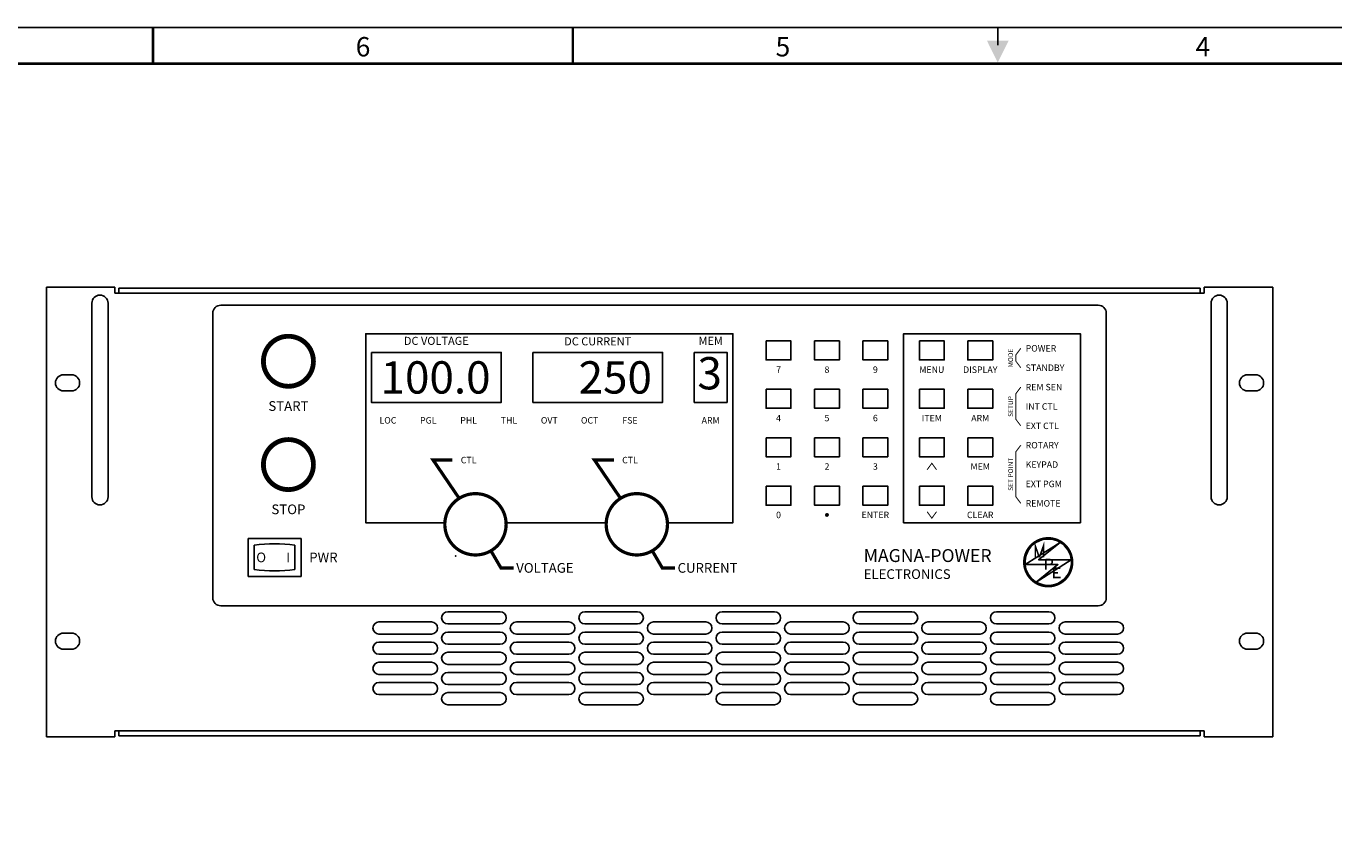
# Model space of a CAD drawing. Extents: x -68.3 to -16.2, y 39.7 to 75.2.
# Drawn here: x -57.2 to -36.9, y 62.5 to 75.2 of the extents above; entities that cross this region are included whole.
import ezdxf
from ezdxf.enums import TextEntityAlignment as Align

# ---------------------------------------------------------------- set-up
doc = ezdxf.new("R2010")
doc.units = 0
doc.header["$MEASUREMENT"] = 0
doc.layers.get('0').update_dxf_attribs({"linetype": 'CONTINUOUS'})
for name, color, linetype in [('1', 1, 'CONTINUOUS'), ('4', 4, 'CONTINUOUS'), ('7', 7, 'CONTINUOUS')]:
    doc.layers.add(name, color=color, linetype=linetype)
doc.styles.add('LIQUIDCRYSTAL', font='LIQUIDCR.TTF')
doc.styles.add('ROMAND', font='romand')
doc.styles.add('ROMANS', font='romans')

# ---------------------------------------------------------------- blocks, each defined once
blk = doc.blocks.new('BORDER')
at = {"color": 7}
blk.add_lwpolyline([(0, 23.6), (34.7, 23.6), (34.7, 0), (0, 0)], close=True, dxfattribs=at)
at = {"color": 7, "const_width": 0.025}
for points in [[(8.675, 23.225), (8.675, 23.6)], [(13.012, 23.225), (13.012, 23.6)]]:
    blk.add_lwpolyline(points, dxfattribs=at)
at = {"const_width": 0.0187}
blk.add_lwpolyline([(17.4, 23.413), (17.4, 23.6)], dxfattribs=at)
at = {"color": 7, "const_width": 0.025}
blk.add_lwpolyline([(0.375, 23.225), (34.325, 23.225), (34.325, 0.375), (0.375, 0.375)], close=True, dxfattribs=at)
blk.add_solid([(17.4, 23.238), (17.288, 23.463), (17.513, 23.463)])
at = {"style": 'ROMAND'}
for s, p in [('6', (10.844, 23.3)), ('5', (15.181, 23.3)), ('4', (19.519, 23.3))]:
    blk.add_text(s, height=0.2, dxfattribs=at).set_placement(p, align=Align.CENTER)
blk = doc.blocks.new('HANDLE A')
at = {"layer": '1'}
for p, q in [((-0.125, 0), (-0.125, -3)), ((0.125, 0), (0.125, -3))]:
    blk.add_line(p, q, dxfattribs=at)
for centre, start, end in [((0, 0), 0, 180), ((0, -3), 180, 0)]:
    blk.add_arc(centre, 0.125, start, end, dxfattribs=at)
blk = doc.blocks.new('HANDLEA')
at = {"layer": '1'}
blk.add_blockref('HANDLE A', (0, 0), dxfattribs=at)
blk = doc.blocks.new('SLOT2')
for p, q in [((-0.09375, 0.40625), (-0.09375, -0.40625)), ((0.09375, -0.40625), (0.09375, 0.40625))]:
    blk.add_line(p, q)
for centre, start, end in [((0, 0.40625), 0, 180), ((0, -0.40625), 180, 0)]:
    blk.add_arc(centre, 0.09375, start, end)

msp = doc.modelspace()

# ---------------------------------------------------------------- linework, layer by layer
at = {"layer": '4'}
for p, q in [((-56.895, 71.1338), (-56.895, 64.165)), ((-56.895, 71.1338), (-55.8325, 71.1338)), ((-55.8325, 71.04), (-55.8325, 71.1338)), ((-55.77, 71.1181), (-39.02, 71.1181)), ((-55.77, 71.1181), (-55.77, 71.04)), ((-39.02, 71.1181), (-39.02, 71.04)), ((-37.895, 71.1338), (-38.9575, 71.1338)), ((-38.9575, 71.04), (-38.9575, 71.1338)), ((-37.895, 71.1338), (-37.895, 64.165)), ((-38.9575, 71.04), (-55.8325, 71.04)), ((-54.3169, 70.7275), (-54.3169, 66.3213)), ((-40.5981, 70.8525), (-54.1919, 70.8525)), ((-40.4731, 66.3213), (-40.4731, 70.7275)), ((-56.5044, 69.7744), (-56.6294, 69.7744)), ((-38.2856, 69.7744), (-38.1606, 69.7744)), ((-56.5044, 69.5244), (-56.6294, 69.5244)), ((-38.2856, 69.5244), (-38.1606, 69.5244)), ((-54.1919, 66.1963), (-40.5981, 66.1963)), ((-56.5044, 65.7744), (-56.6294, 65.7744)), ((-38.1606, 65.7744), (-38.2856, 65.7744)), ((-56.5044, 65.5244), (-56.6294, 65.5244)), ((-38.1606, 65.5244), (-38.2856, 65.5244)), ((-55.8325, 64.2588), (-55.8325, 64.165)), ((-38.9575, 64.2588), (-55.8325, 64.2588)), ((-55.77, 64.1806), (-55.77, 64.2588)), ((-39.02, 64.1806), (-39.02, 64.2588)), ((-38.9575, 64.2588), (-38.9575, 64.165)), ((-56.895, 64.165), (-55.8325, 64.165)), ((-55.77, 64.1806), (-39.02, 64.1806)), ((-37.895, 64.165), (-38.9575, 64.165))]:
    msp.add_line(p, q, dxfattribs=at)
for centre, start, end in [((-54.1919, 70.7275), 90, 180), ((-40.5981, 70.7275), 0, 90), ((-56.6294, 69.6494), 90, 270), ((-56.5044, 69.6494), 270, 90), ((-38.2856, 69.6494), 90, 270), ((-38.1606, 69.6494), 270, 90), ((-54.1919, 66.3213), 180, 270), ((-40.5981, 66.3213), 270, 0), ((-56.6294, 65.6494), 90, 270), ((-56.5044, 65.6494), 270, 90), ((-38.2856, 65.6494), 90, 270), ((-38.1606, 65.6494), 270, 90)]:
    msp.add_arc(centre, 0.125, start, end, dxfattribs=at)
at = {"layer": '7'}
for p, q in [((-49.8481, 69.3463), (-50.2231, 69.3463)), ((-52.95, 67.2413), (-53.77, 67.2413)), ((-53.77, 67.2413), (-53.77, 66.6513)), ((-53.675, 67.1363), (-53.675, 66.7563)), ((-53.045, 66.7563), (-53.045, 67.1363)), ((-52.95, 66.6513), (-52.95, 67.2413)), ((-53.77, 66.6513), (-52.95, 66.6513))]:
    msp.add_line(p, q, dxfattribs=at)
for points, const_width in [([(-53.5325, 69.9838, 1), (-52.7575, 69.9838, 1)], 0.075), ([(-53.5325, 68.3838, 1), (-52.7575, 68.3838, 1)], 0.075), ([(-50.7219, 67.4588, 1), (-49.7719, 67.4588, 1)], 0.05), ([(-48.2219, 67.4588, 1), (-47.2719, 67.4588, 1)], 0.05), ([(-44.8163, 67.6038, 1), (-44.7863, 67.6038, 1)], 0.03)]:
    msp.add_lwpolyline(points, format="xyb", close=True, dxfattribs=dict(at, const_width=const_width))
for points in [[(-50.7212, 67.4838), (-51.9481, 67.4838), (-51.9481, 70.4088), (-46.2581, 70.4088), (-46.2581, 67.4838), (-47.2725, 67.4838)], [(-48.2212, 67.4838), (-49.7725, 67.4838)]]:
    msp.add_lwpolyline(points, dxfattribs=at)
for points in [[(-40.8731, 67.4838), (-40.8731, 70.4088), (-43.6138, 70.4088), (-43.6138, 67.4838)], [(-51.8581, 70.1213), (-49.8481, 70.1213), (-49.8481, 69.3463), (-51.8581, 69.3463)], [(-49.3581, 70.1213), (-47.3481, 70.1213), (-47.3481, 69.3463), (-49.3581, 69.3463)], [(-46.8581, 70.1213), (-46.3481, 70.1213), (-46.3481, 69.3463), (-46.8581, 69.3463)], [(-45.7438, 70.3), (-45.3588, 70.3), (-45.3588, 70.005), (-45.7438, 70.005)], [(-44.9938, 70.3), (-44.6088, 70.3), (-44.6088, 70.005), (-44.9938, 70.005)], [(-44.2438, 70.3), (-43.8588, 70.3), (-43.8588, 70.005), (-44.2438, 70.005)], [(-43.3688, 70.3), (-42.9838, 70.3), (-42.9838, 70.005), (-43.3688, 70.005)], [(-42.6188, 70.3), (-42.2338, 70.3), (-42.2338, 70.005), (-42.6188, 70.005)], [(-45.7438, 69.55), (-45.3588, 69.55), (-45.3588, 69.255), (-45.7438, 69.255)], [(-44.9938, 69.55), (-44.6088, 69.55), (-44.6088, 69.255), (-44.9938, 69.255)], [(-44.2438, 69.55), (-43.8588, 69.55), (-43.8588, 69.255), (-44.2438, 69.255)], [(-43.3688, 69.55), (-42.9838, 69.55), (-42.9838, 69.255), (-43.3688, 69.255)], [(-42.6188, 69.55), (-42.2338, 69.55), (-42.2338, 69.255), (-42.6188, 69.255)], [(-45.7438, 68.8), (-45.3588, 68.8), (-45.3588, 68.505), (-45.7438, 68.505)], [(-44.9938, 68.8), (-44.6088, 68.8), (-44.6088, 68.505), (-44.9938, 68.505)], [(-44.2438, 68.8), (-43.8588, 68.8), (-43.8588, 68.505), (-44.2438, 68.505)], [(-43.3688, 68.8), (-42.9838, 68.8), (-42.9838, 68.505), (-43.3688, 68.505)], [(-42.6188, 68.8), (-42.2338, 68.8), (-42.2338, 68.505), (-42.6188, 68.505)], [(-45.7438, 68.05), (-45.3588, 68.05), (-45.3588, 67.755), (-45.7438, 67.755)], [(-44.9938, 68.05), (-44.6088, 68.05), (-44.6088, 67.755), (-44.9938, 67.755)], [(-44.2438, 68.05), (-43.8588, 68.05), (-43.8588, 67.755), (-44.2438, 67.755)], [(-43.3688, 68.05), (-42.9838, 68.05), (-42.9838, 67.755), (-43.3688, 67.755)], [(-42.6188, 68.05), (-42.2338, 68.05), (-42.2338, 67.755), (-42.6188, 67.755)]]:
    msp.add_lwpolyline(points, close=True, dxfattribs=at)
for points, const_width in [([(-41.7981, 69.8838), (-41.8731, 69.9838), (-41.8731, 70.0838), (-41.7981, 70.1838)], 0.015), ([(-41.7981, 68.9838), (-41.8731, 69.0838), (-41.8731, 69.4838), (-41.7981, 69.5838)], 0.015), ([(-41.7981, 67.7838), (-41.8731, 67.8838), (-41.8731, 68.5838), (-41.7981, 68.6838)], 0.015), ([(-50.6031, 68.4538), (-50.9031, 68.4538), (-50.4996, 67.8609)], 0.05), ([(-48.1031, 68.4538), (-48.4031, 68.4538), (-47.9996, 67.8609)], 0.05), ([(-43.2494, 68.3038), (-43.1763, 68.4038), (-43.1031, 68.3038)], 0.015), ([(-43.2494, 67.6538), (-43.1763, 67.5538), (-43.1031, 67.6538)], 0.015), ([(-50.0075, 67.0485), (-49.8531, 66.7838), (-49.6531, 66.7838)], 0.05), ([(-47.5075, 67.0485), (-47.3531, 66.7838), (-47.1531, 66.7838)], 0.05), ([(-41.5106, 66.9463), (-41.4481, 67.1213), (-41.4481, 66.9463)], 0.025), ([(-41.4106, 66.915), (-41.4106, 66.7588)], 0.025), ([(-41.4106, 66.915), (-41.3834, 66.9147), (-41.3621, 66.9138), (-41.346, 66.9124), (-41.3343, 66.9104), (-41.3261, 66.9079), (-41.3208, 66.9049), (-41.3174, 66.9013), (-41.3153, 66.8973), (-41.3138, 66.8928), (-41.3127, 66.8879), (-41.312, 66.8827), (-41.3118, 66.8773), (-41.312, 66.8719), (-41.3127, 66.8665), (-41.3138, 66.8612), (-41.3153, 66.8561), (-41.3174, 66.8514), (-41.3208, 66.8472), (-41.3261, 66.8433), (-41.3343, 66.8401), (-41.346, 66.8374), (-41.3621, 66.8354), (-41.3834, 66.8342), (-41.4106, 66.8338)], 0.025), ([(-41.1856, 66.7775), (-41.2856, 66.7775), (-41.2856, 66.6338), (-41.1794, 66.6338)], 0.025), ([(-41.2856, 66.7088), (-41.2231, 66.7088)], 0.025)]:
    msp.add_lwpolyline(points, dxfattribs=dict(at, const_width=const_width))
at = {"layer": '7', "const_width": 0.0312}
for points in [[(-40.9981, 66.8713, 1), (-41.7481, 66.8713)], [(-41.7481, 66.8713, 1), (-40.9981, 66.8713)]]:
    msp.add_lwpolyline(points, format="xyb", dxfattribs=at)
at = {"layer": '7'}
for points in [[(-41.7305, 66.8338), (-41.1863, 67.1782, 0.6207353)], [(-41.1863, 67.1782), (-41.5231, 66.9088), (-41.0157, 66.9088, 0.2340078)], [(-41.0157, 66.9088, -0.6207353), (-41.56, 66.5643)], [(-41.56, 66.5643, -0.2340078), (-41.7305, 66.8338), (-41.2231, 66.8338)]]:
    msp.add_lwpolyline(points, format="xyb", close=True, dxfattribs=at)
msp.add_lwpolyline([(-41.5731, 66.9463, 0.025, 0.025, 0), (-41.5731, 67.1213, 0.025, 0.025, 0), (-41.5106, 66.9463, 0, 0, 0)], format="xyseb", dxfattribs=at)
for centre, start, end in [((-53.36, 64.6656), 82.7341, 97.2659), ((-53.36, 69.2269), 262.7341, 277.2659)]:
    msp.add_arc(centre, 2.4906, start, end, dxfattribs=at)
msp.add_point((-50.5542, 66.9668), dxfattribs=at)

# ---------------------------------------------------------------- block references
at = {"xscale": 1.5, "yscale": 1.5, "zscale": 1.5}
msp.add_blockref('BORDER', (-68.255, 39.755), dxfattribs=at)
at = {"layer": '1'}
msp.add_blockref('HANDLEA', (-56.065, 70.8838), dxfattribs=at)
at = {"layer": '1', "xscale": -1}
msp.add_blockref('HANDLEA', (-38.725, 70.8838), dxfattribs=at)
at = {"layer": '4', "xscale": -1, "rotation": 90}
for p in [(-50.2708, 66.0093), (-48.1448, 66.0093), (-46.0198, 66.0093), (-43.8948, 66.0093), (-41.7698, 66.0093), (-51.3353, 65.8525), (-49.2073, 65.8525), (-47.0823, 65.8525), (-44.9573, 65.8525), (-42.8323, 65.8525), (-40.7043, 65.8525), (-50.2708, 65.6963), (-48.1448, 65.6963), (-46.0198, 65.6963), (-43.8948, 65.6963), (-41.7698, 65.6963), (-51.3353, 65.54), (-50.2708, 65.3838), (-49.2073, 65.54), (-48.1448, 65.3838), (-47.0823, 65.54), (-46.0198, 65.3838), (-44.9573, 65.54), (-43.8948, 65.3838), (-42.8323, 65.54), (-41.7698, 65.3838), (-40.7043, 65.54), (-51.3353, 65.2275), (-49.2073, 65.2275), (-47.0823, 65.2275), (-44.9573, 65.2275), (-42.8323, 65.2275), (-40.7043, 65.2275), (-50.2708, 65.0713), (-48.1448, 65.0713), (-46.0198, 65.0713), (-43.8948, 65.0713), (-41.7698, 65.0713), (-51.3353, 64.915), (-50.2708, 64.7583), (-49.2073, 64.915), (-48.1448, 64.7583), (-47.0823, 64.915), (-46.0198, 64.7583), (-44.9573, 64.915), (-43.8948, 64.7583), (-42.8323, 64.915), (-41.7698, 64.7583), (-40.7043, 64.915)]:
    msp.add_blockref('SLOT2', p, dxfattribs=at)

# ---------------------------------------------------------------- texts
at = {"layer": '7'}
for s, height, style, p in [('DC VOLTAGE', 0.125, 'ROMANS', (-50.8531, 70.2838)), ('DC CURRENT', 0.125, 'ROMANS', (-48.3531, 70.2763)), ('MEM', 0.125, 'ROMANS', (-46.6031, 70.2838)), ('3', 0.5, 'LIQUIDCRYSTAL', (-46.6181, 69.7338)), ('START', 0.15, 'ROMANS', (-53.145, 69.2713)), ('STOP', 0.15, 'ROMANS', (-53.145, 67.6713))]:
    msp.add_text(s, height=height, dxfattribs=dict(at, style=style)).set_placement(p, align=Align.MIDDLE)
at = {"layer": '7', "style": 'ROMANS'}
for s, p in [('MODE', (-41.9181, 70.0338)), ('SETUP', (-41.9181, 69.2838)), ('SET POINT', (-41.9181, 68.2338))]:
    msp.add_text(s, height=0.075, rotation=90, dxfattribs=at).set_placement(p, align=Align.CENTER)
for s, height, p in [('POWER', 0.1, (-41.7231, 70.1838)), ('STANDBY', 0.1, (-41.7231, 69.8838)), ('REM SEN', 0.1, (-41.7231, 69.5838)), ('INT CTL', 0.1, (-41.7231, 69.2838)), ('EXT CTL', 0.1, (-41.7231, 68.9838)), ('ROTARY', 0.1, (-41.7231, 68.6838)), ('KEYPAD', 0.1, (-41.7231, 68.3838)), ('EXT PGM', 0.1, (-41.7231, 68.0838)), ('REMOTE', 0.1, (-41.7231, 67.7838)), ('MAGNA-POWER', 0.2, (-44.2328, 66.9748)), ('O', 0.15, (-53.6431, 66.9463)), ('I', 0.15, (-53.1781, 66.9463)), ('PWR', 0.15, (-52.8225, 66.9463)), ('VOLTAGE', 0.15, (-49.6156, 66.7838)), ('CURRENT', 0.15, (-47.1156, 66.7838)), ('ELECTRONICS', 0.15, (-44.2328, 66.6873))]:
    msp.add_text(s, height=height, dxfattribs=at).set_placement(p, align=Align.MIDDLE_LEFT)
at = {"layer": '7', "style": 'LIQUIDCRYSTAL'}
for s, p in [('100.0', (-50.0131, 69.7338)), ('250', (-47.5131, 69.7338))]:
    msp.add_text(s, height=0.5, dxfattribs=at).set_placement(p, align=Align.MIDDLE_RIGHT)
at = {"layer": '7', "style": 'ROMANS'}
for s, p in [('7', (-45.5513, 69.8039)), ('8', (-44.8013, 69.8039)), ('9', (-44.0513, 69.8039)), ('MENU', (-43.1763, 69.8039)), ('DISPLAY', (-42.4263, 69.8039)), ('4', (-45.5513, 69.0539)), ('5', (-44.8013, 69.0539)), ('6', (-44.0513, 69.0539)), ('ITEM', (-43.1763, 69.0539)), ('ARM', (-42.4263, 69.0539)), ('1', (-45.5513, 68.3039)), ('2', (-44.8013, 68.3039)), ('3', (-44.0513, 68.3039)), ('MEM', (-42.4263, 68.3039)), ('0', (-45.5513, 67.5539)), ('ENTER', (-44.0513, 67.5539)), ('CLEAR', (-42.4263, 67.5539))]:
    msp.add_text(s, height=0.1, dxfattribs=at).set_placement(p, align=Align.CENTER)
for s, p in [('LOC', (-51.6031, 69.0688)), ('PGL', (-50.9781, 69.0688)), ('PHL', (-50.3531, 69.0688)), ('THL', (-49.7281, 69.0688)), ('OVT', (-49.1031, 69.0688)), ('OCT', (-48.4781, 69.0688)), ('FSE', (-47.8531, 69.0688)), ('ARM', (-46.6031, 69.0688)), ('CTL', (-50.3531, 68.4538)), ('CTL', (-47.8531, 68.4538))]:
    msp.add_text(s, height=0.1, dxfattribs=at).set_placement(p, align=Align.MIDDLE_CENTER)

doc.saveas('drawing.dxf')
